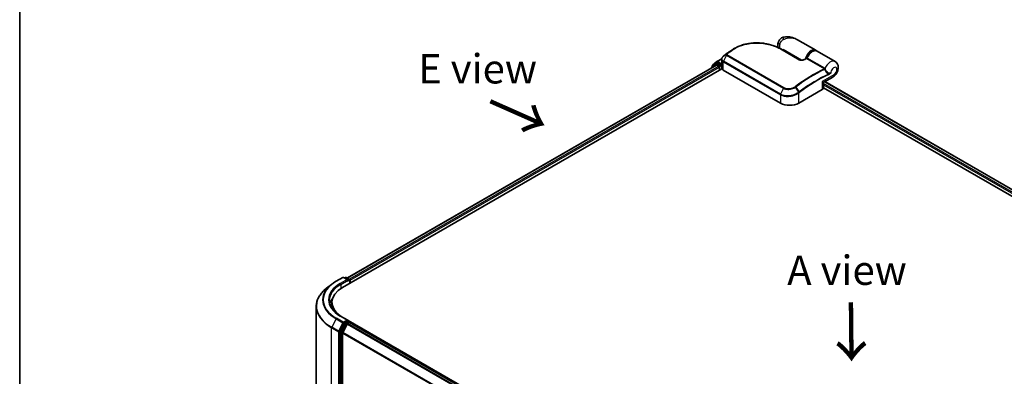
# Model space of a CAD drawing. Units: millimetres. Extents: x 72 to 7942, y 40 to 1726.
# Drawn here: x 72 to 491, y 999 to 1151 of the extents above; entities that cross this region are included whole.
import ezdxf

# ---------------------------------------------------------------- set-up
doc = ezdxf.new("R2010")
doc.units = ezdxf.units.MM
doc.header["$LTSCALE"] = 5
for name, color, linetype, lineweight in [('Border (ISO)', 7, 'Continuous', 35), ('Symbol (ISO)', 7, 'Continuous', 18), ('Visible (ISO)', 7, 'Continuous', 35), ('Visible Narrow (ISO)', 7, 'Continuous', 25)]:
    doc.layers.add(name, color=color, linetype=linetype, lineweight=lineweight)
doc.styles.add('Note Text (TK)', font='MS PGothic.ttf')

# ---------------------------------------------------------------- blocks, each defined once
blk = doc.blocks.new('Borders tk図枠')
at = {"layer": 'Border (ISO)'}
blk.add_line((14.5, 289), (14.5, 8), dxfattribs=at)

msp = doc.modelspace()

# ---------------------------------------------------------------- linework, layer by layer
at = {"layer": 'Visible (ISO)'}
for p, q in [((411.1798, 1137.7968), (403.4154, 1142.2796)), ((374.1655, 1136.979), (374.1506, 1136.9678)), ((396.3349, 1138.3642), (404.3487, 1133.7374)), ((397.2931, 1137.811), (397.2931, 1138.1486)), ((419.4293, 1133.0339), (411.8083, 1137.4339)), ((211.9058, 1040.8077), (368.9525, 1131.4786)), ((368.6746, 1132.0385), (366.9136, 1130.6151)), ((367.1827, 1130.8326), (367.1827, 1131.2005)), ((367.3065, 1131.4598), (369.1454, 1132.9461)), ((368.7175, 1132.0679), (369.2675, 1132.3855)), ((369.1192, 1131.4621), (369.9516, 1130.9815)), ((369.1882, 1132.9755), (371.2062, 1134.1406)), ((370.7373, 1131.6166), (369.4341, 1132.369)), ((370.973, 1131.4805), (370.973, 1132.0248)), ((371.0317, 1131.3339), (371.042, 1131.3279)), ((371.1864, 1132.3424), (371.1864, 1133.9162)), ((371.2242, 1130.0897), (371.2242, 1132.0738)), ((209.9098, 1036.7669), (371.2621, 1129.9237)), ((366.7899, 1130.3559), (366.7899, 1130.23)), ((370.1873, 1130.5733), (370.1873, 1129.3032)), ((371.8372, 1129.3485), (396.1931, 1115.2867)), ((414.5352, 1121.8186), (414.5352, 1123.9189)), ((414.7018, 1124.2076), (418.4849, 1126.3917)), ((415.0724, 1124.4215), (628.2685, 1001.3326)), ((404.0499, 1115.2867), (413.9494, 1121.0021)), ((414.5352, 1121.8433), (625.7875, 999.8767)), ((207.1036, 1039.396), (210.0106, 1041.0743)), ((212.1287, 1040.0439), (210.344, 1041.0743)), ((211.1113, 1041.0739), (210.728, 1040.8526)), ((211.4446, 1041.0739), (212.7477, 1040.3216)), ((212.9144, 1040.0329), (212.9144, 1038.5016)), ((213.0525, 1038.5813), (213.0525, 1039.8514)), ((205.1184, 1038.0562), (203.0173, 1036.3929)), ((198.687, 929.9951), (198.687, 1028.6848)), ((205.3537, 1028.6019), (205.3537, 1030.4164)), ((212.1287, 1022.8067), (209.0551, 1024.5813)), ((212.0311, 1022.4782), (210.728, 1021.7258)), ((212.1874, 1022.5007), (212.7477, 1022.1772)), ((457.3781, 881.1899), (212.2208, 1022.7316)), ((210.5469, 1021.5234), (208.7859, 1018.0666)), ((211.8033, 1021.1601), (209.9644, 1017.5504)), ((211.9844, 1021.3626), (212.8168, 1021.8432)), ((212.9144, 1021.8751), (212.9144, 1021.8885)), ((456.4545, 881.2916), (212.9834, 1021.8597)), ((208.7313, 1017.8608), (208.7313, 919.4995)), ((209.9098, 919.5621), (209.9098, 1017.3446))]:
    msp.add_line(p, q, dxfattribs=at)
for centre, start, end in [((367.516, 1131.2005), 128.948276, 180), ((368.8842, 1131.7793), 120, 128.948276), ((369.3549, 1132.6869), 120, 128.948276), ((367.1232, 1130.3559), 128.948276, 180), ((414.8685, 1123.9189), 120, 180), ((210.1773, 1040.7856), 60, 120), ((211.2779, 1040.7853), 60, 120), ((212.5811, 1040.0329), 0, 60), ((212.5811, 1021.8885), 0, 60)]:
    msp.add_arc(centre, 0.3333, start, end, dxfattribs=at)
for centre, major_axis, ratio, start_param, end_param in [((386.1198, 1127.8546), (-16.814, 0.4968), 0.75832719, 5.50764987, 5.52541659), ((374.5736, 1136.8664), (-0.196, 0.2696), 0.47353549, 0, 0.00003524), ((369.1192, 1131.19), (-0.1667, 0.2887), 0.57735027, 5.49778714, 6.28318531), ((369.4341, 1132.0968), (-0.1667, 0.2887), 0.57735027, 5.49778714, 6.28318531), ((371.2087, 1131.6166), (-0.1667, -0.2887), 0.57735027, 5.49778714, 7.06858347), ((372.4754, 1133.3928), (-1.1311, -2.1616), 0.66465878, 4.13186431, 4.15186474), ((369.9516, 1130.7094), (-0.1667, 0.2887), 0.57735027, 3.92699082, 5.49778714), ((372.3353, 1130.0897), (-1.1111, 0), 0.57735027, 0, 0.26179939), ((373.4086, 1130.2558), (-2.2222, 0), 0.57735027, 0.26179939, 0.78539816), ((412.5352, 1121.8186), (2, 0), 0.57735027, 5.49778714, 6.28318531), ((400.1215, 1117.5547), (5.5556, 0), 0.57735027, 3.92699082, 5.49778714), ((211.7954, 1039.8514), (0.4714, 0), 0.57735027, 0, 1.57079633), ((212.0311, 1039.7154), (-0.1667, -0.2887), 0.57735027, 0.78539816, 2.35619449), ((212.8168, 1039.9875), (0.1667, -0.2887), 0.57735027, 0.78539816, 2.27482892), ((220.9092, 1030.4164), (-15.5556, 0), 0.57735027, 5.49778714, 7.00969971), ((220.9092, 1028.3298), (-16.6667, 0), 0.57735027, 5.8655361, 6.13021947), ((220.9092, 1028.6019), (-15.5556, 0), 0.57735027, 0, 0.09616306), ((211.7954, 1022.6143), (0.4714, 0), 0.57735027, 0, 1.57079633), ((212.0311, 1022.7504), (0.1667, -0.2887), 0.57735027, 0.15954809, 0.78539816), ((208.967, 1017.9969), (0.1667, 0.2887), 0.57735027, 1.66145621, 2.35619449), ((210.728, 1021.4537), (0.1667, 0.2887), 0.57735027, 0.78539816, 1.66145621), ((211.9844, 1021.0904), (-0.1667, -0.2887), 0.57735027, 3.92699082, 4.80304887), ((212.8168, 1021.571), (0.1667, 0.2887), 0.57735027, 0, 0.78539816), ((210.1455, 1017.4807), (-0.1667, -0.2887), 0.57735027, 4.80304887, 5.49778714)]:
    msp.add_ellipse(centre, major_axis=major_axis, ratio=ratio, start_param=start_param, end_param=end_param, dxfattribs=at)
for points, knots in [([(376.8208, 1138.6429), (377.1015, 1138.8054), (377.3903, 1138.9598), (377.9823, 1139.252), (378.2855, 1139.3897), (378.9048, 1139.6479), (379.2209, 1139.7684), (379.8642, 1139.9915), (380.1914, 1140.0943), (380.8552, 1140.2818), (381.1918, 1140.3666), (381.8726, 1140.5181), (382.2168, 1140.5848), (382.9109, 1140.7003), (383.2608, 1140.749), (383.9644, 1140.8287), (384.3181, 1140.8596), (385.0275, 1140.9038), (385.3832, 1140.9172), (386.0947, 1140.9268), (386.4505, 1140.9231), (387.1604, 1140.8989), (387.5145, 1140.8785), (388.2193, 1140.8215), (388.5699, 1140.785), (389.2658, 1140.6965), (389.6111, 1140.6445), (390.2947, 1140.5256), (390.633, 1140.4587), (391.3008, 1140.3108), (391.6304, 1140.2298), (392.2791, 1140.0542), (392.5983, 1139.9597), (393.2247, 1139.758), (393.5319, 1139.6507), (394.2831, 1139.3674), (394.7186, 1139.1839), (395.5543, 1138.7921), (395.9545, 1138.5838), (396.3349, 1138.3642)], [0.16071695, 0.16071695, 0.16071695, 0.16071695, 0.25533219, 0.25533219, 0.34994743, 0.34994743, 0.44456268, 0.44456268, 0.53917792, 0.53917792, 0.63379316, 0.63379316, 0.7284084, 0.7284084, 0.82302365, 0.82302365, 0.91763889, 0.91763889, 1.01225413, 1.01225413, 1.10686938, 1.10686938, 1.20148462, 1.20148462, 1.29609986, 1.29609986, 1.3907151, 1.3907151, 1.48533035, 1.48533035, 1.57994559, 1.57994559, 1.67456083, 1.67456083, 1.76917607, 1.76917607, 1.91109894, 1.91109894, 2.0530218, 2.0530218, 2.0530218, 2.0530218]), ([(395.2181, 1138.9494), (395.1939, 1139.0285), (395.1733, 1139.1069), (395.115, 1139.3648), (395.091, 1139.5404), (395.0677, 1139.8814), (395.0685, 1140.0469), (395.0888, 1140.369), (395.1085, 1140.5257), (395.1633, 1140.8315), (395.1985, 1140.9807), (395.2404, 1141.1265)], [4.420482834, 4.420482834, 4.420482834, 4.420482834, 4.485505964, 4.485505964, 4.636761308, 4.636761308, 4.788016652, 4.788016652, 4.939271997, 4.939271997, 5.090527341, 5.090527341, 5.090527341, 5.090527341]), ([(397.722, 1143.4256), (397.4882, 1143.3822), (397.2526, 1143.3112), (396.7939, 1143.109), (396.5713, 1142.9773), (396.1654, 1142.6627), (395.9828, 1142.48), (395.6765, 1142.0931), (395.5528, 1141.8897), (395.3603, 1141.4946), (395.2911, 1141.3035), (395.2404, 1141.1265)], [0, 0, 0, 0, 0.0207471, 0.0207471, 0.041494199, 0.041494199, 0.062241299, 0.062241299, 0.082988398, 0.082988398, 0.103735498, 0.103735498, 0.103735498, 0.103735498]), ([(403.4154, 1142.2796), (403.0916, 1142.4666), (402.7539, 1142.6379), (402.0555, 1142.9417), (401.6954, 1143.0739), (400.9543, 1143.2932), (400.5701, 1143.3812), (399.784, 1143.5024), (399.3825, 1143.536), (398.567, 1143.5369), (398.1525, 1143.5057), (397.722, 1143.4256)], [-1.438558338, -1.438558338, -1.438558338, -1.438558338, -1.358863454, -1.358863454, -1.27916857, -1.27916857, -1.199473686, -1.199473686, -1.119778802, -1.119778802, -1.040083918, -1.040083918, -1.040083918, -1.040083918]), ([(372.1515, 1135.4135), (372.1343, 1135.3998), (372.1172, 1135.386), (372.0828, 1135.3584), (372.0656, 1135.3446), (372.0313, 1135.3171), (372.0142, 1135.3033), (371.9799, 1135.2757), (371.9628, 1135.2619), (371.9286, 1135.2344), (371.9115, 1135.2207), (371.8944, 1135.2069)], [0, 0, 0, 0, 0.006652438, 0.006652438, 0.0133048759, 0.0133048759, 0.0199573139, 0.0199573139, 0.0266097519, 0.0266097519, 0.0332621899, 0.0332621899, 0.0332621899, 0.0332621899]), ([(374.1506, 1136.9678), (374.0169, 1136.8669), (373.8833, 1136.7654), (373.6162, 1136.5614), (373.4827, 1136.4589), (373.216, 1136.2527), (373.0827, 1136.1491), (372.8163, 1135.9408), (372.6832, 1135.8361), (372.4172, 1135.6256), (372.2843, 1135.5198), (372.1515, 1135.4135)], [1.723091282, 1.723091282, 1.723091282, 1.723091282, 1.7308201131, 1.7308201131, 1.7385489441, 1.7385489441, 1.7462777751, 1.7462777751, 1.7540066061, 1.7540066061, 1.7617354371, 1.7617354371, 1.7617354371, 1.7617354371]), ([(375.7374, 1138.0174), (375.6425, 1137.9628), (375.5485, 1137.9073), (375.362, 1137.7946), (375.2696, 1137.7374), (375.0865, 1137.6215), (374.9958, 1137.5627), (374.8161, 1137.4435), (374.7272, 1137.3831), (374.551, 1137.2607), (374.4638, 1137.1988), (374.3776, 1137.136)], [1.74052388, 1.74052388, 1.74052388, 1.74052388, 1.772483588, 1.772483588, 1.804443297, 1.804443297, 1.836403006, 1.836403006, 1.868362714, 1.868362714, 1.900322423, 1.900322423, 1.900322423, 1.900322423]), ([(407.3879, 1134.4122), (407.5373, 1134.7911), (407.7284, 1135.1639), (408.1743, 1135.8605), (408.4289, 1136.1843), (408.9801, 1136.753), (409.2767, 1136.9975), (409.8879, 1137.38), (410.2027, 1137.5178), (410.815, 1137.6583), (411.1139, 1137.6652), (411.5385, 1137.564), (411.6789, 1137.5087), (411.8083, 1137.4339)], [3.6742659, 3.6742659, 3.6742659, 3.6742659, 4.00617406, 4.00617406, 4.33747941, 4.33747941, 4.67040007, 4.67040007, 5.00501698, 5.00501698, 5.3273676, 5.3273676, 5.49778714, 5.49778714, 5.49778714, 5.49778714]), ([(370.7373, 1131.6166), (370.7671, 1131.5994), (370.7986, 1131.574), (370.8586, 1131.5135), (370.8874, 1131.4786), (370.9284, 1131.4299), (370.9435, 1131.412), (370.9737, 1131.3796), (370.9888, 1131.3651), (371.0123, 1131.3462), (371.0219, 1131.3395), (371.0317, 1131.3339)], [0.1851472285, 0.1851472285, 0.1851472285, 0.1851472285, 0.1965284229, 0.1965284229, 0.2079096173, 0.2079096173, 0.2138595936, 0.2138595936, 0.2198095698, 0.2198095698, 0.2238749427, 0.2238749427, 0.2238749427, 0.2238749427]), ([(371.8599, 1135.1787), (371.7792, 1135.1117), (371.7041, 1135.0404), (371.5666, 1134.8902), (371.5043, 1134.8113), (371.3944, 1134.6466), (371.3468, 1134.5608), (371.2688, 1134.3836), (371.2384, 1134.2922), (371.1971, 1134.1059), (371.1864, 1134.011), (371.1864, 1133.9162)], [0, 0, 0, 0, 0.027206473, 0.027206473, 0.054412945, 0.054412945, 0.081619418, 0.081619418, 0.10882589, 0.10882589, 0.136032363, 0.136032363, 0.136032363, 0.136032363]), ([(371.1864, 1132.3424), (371.1864, 1132.3234), (371.1869, 1132.3044), (371.1892, 1132.2665), (371.1908, 1132.2476), (371.1953, 1132.2099), (371.1981, 1132.1911), (371.2047, 1132.1538), (371.2086, 1132.1352), (371.2174, 1132.0983), (371.2223, 1132.08), (371.2277, 1132.0618)], [2.35619449, 2.35619449, 2.35619449, 2.35619449, 2.390330078, 2.390330078, 2.424465666, 2.424465666, 2.458601254, 2.458601254, 2.492736841, 2.492736841, 2.526872429, 2.526872429, 2.526872429, 2.526872429]), ([(371.2621, 1132.0103), (371.2615, 1132.0108), (371.261, 1132.0113), (371.2439, 1132.0277), (371.2329, 1132.0444), (371.2277, 1132.0618)], [-0.0006324539, -0.0006324539, -0.0006324539, -0.0006324539, 0, 0, 0.0189181474, 0.0189181474, 0.0189181474, 0.0189181474]), ([(404.3487, 1133.7374), (404.3868, 1133.7154), (404.4333, 1133.6938), (404.5446, 1133.6535), (404.6107, 1133.6354), (404.767, 1133.6039), (404.8592, 1133.5925), (405.0772, 1133.5791), (405.2044, 1133.581), (405.4959, 1133.6031), (405.6588, 1133.6288), (405.9678, 1133.6982), (406.1141, 1133.7419), (406.3531, 1133.8301), (406.4503, 1133.8719), (406.5401, 1133.9163)], [0, 0, 0, 0, 0.021890728, 0.021890728, 0.045924318, 0.045924318, 0.075045808, 0.075045808, 0.113236679, 0.113236679, 0.163869888, 0.163869888, 0.214503098, 0.214503098, 0.253166048, 0.253166048, 0.253166048, 0.253166048]), ([(406.5401, 1133.9163), (406.5873, 1133.9397), (406.6344, 1133.9629), (406.7287, 1134.0093), (406.7759, 1134.0325), (406.8702, 1134.0785), (406.9174, 1134.1015), (407.0116, 1134.1473), (407.0588, 1134.1701), (407.153, 1134.2156), (407.2002, 1134.2383), (407.2473, 1134.2609)], [4.7836768372, 4.7836768372, 4.7836768372, 4.7836768372, 4.7863106768, 4.7863106768, 4.7889445163, 4.7889445163, 4.7915783559, 4.7915783559, 4.7942121954, 4.7942121954, 4.796846035, 4.796846035, 4.796846035, 4.796846035]), ([(407.2473, 1134.2609), (407.2585, 1134.2663), (407.2702, 1134.2728), (407.2933, 1134.2883), (407.3047, 1134.2972), (407.3265, 1134.3172), (407.3368, 1134.3282), (407.3552, 1134.3514), (407.3635, 1134.3636), (407.3775, 1134.3881), (407.3833, 1134.4003), (407.3879, 1134.4122)], [0.0454248603, 0.0454248603, 0.0454248603, 0.0454248603, 0.0480589824, 0.0480589824, 0.0506931046, 0.0506931046, 0.0533272267, 0.0533272267, 0.0559613489, 0.0559613489, 0.058595471, 0.058595471, 0.058595471, 0.058595471]), ([(418.4849, 1126.3917), (418.8414, 1126.5975), (419.1461, 1126.8481), (419.7133, 1127.435), (419.9669, 1127.779), (420.3861, 1128.5152), (420.5521, 1128.907), (420.7781, 1129.7342), (420.8401, 1130.17), (420.7939, 1131.0358), (420.7075, 1131.4646), (420.3473, 1132.1859), (420.1377, 1132.4766), (419.7313, 1132.838), (419.585, 1132.944), (419.4293, 1133.0339)], [4.71238898, 4.71238898, 4.71238898, 4.71238898, 5.08951834, 5.08951834, 5.50808906, 5.50808906, 5.9246598, 5.9246598, 6.34296766, 6.34296766, 6.70402303, 6.70402303, 6.95016639, 6.95016639, 7.06858347, 7.06858347, 7.06858347, 7.06858347]), ([(205.1184, 1038.0562), (205.2388, 1038.1516), (205.3617, 1038.2457), (205.6124, 1038.4318), (205.7401, 1038.5236), (206.0004, 1038.7048), (206.1329, 1038.7942), (206.4025, 1038.9705), (206.5396, 1039.0574), (206.8183, 1039.2286), (206.9599, 1039.313), (207.1036, 1039.396)], [4.557128063, 4.557128063, 4.557128063, 4.557128063, 4.588180247, 4.588180247, 4.61923243, 4.61923243, 4.650284613, 4.650284613, 4.681336797, 4.681336797, 4.71238898, 4.71238898, 4.71238898, 4.71238898]), ([(203.0173, 1036.3929), (202.4642, 1035.9551), (201.9578, 1035.4962), (201.0466, 1034.5426), (200.6419, 1034.0479), (199.9414, 1033.0297), (199.6457, 1032.5062), (199.1694, 1031.4385), (198.989, 1030.8944), (198.7477, 1029.7951), (198.687, 1029.24), (198.687, 1028.6848)], [1.726057244, 1.726057244, 1.726057244, 1.726057244, 1.852084693, 1.852084693, 1.978112143, 1.978112143, 2.104139592, 2.104139592, 2.230167041, 2.230167041, 2.35619449, 2.35619449, 2.35619449, 2.35619449]), ([(209.0551, 1024.5813), (208.4388, 1024.9372), (207.8725, 1025.3201), (206.8541, 1026.1294), (206.402, 1026.5557), (205.6221, 1027.4394), (205.2944, 1027.8967), (204.7691, 1028.83), (204.5716, 1029.3059), (204.3084, 1030.2654), (204.2426, 1030.7492), (204.2426, 1031.2329)], [3.141592654, 3.141592654, 3.141592654, 3.141592654, 3.298672286, 3.298672286, 3.455751919, 3.455751919, 3.612831552, 3.612831552, 3.769911184, 3.769911184, 3.926990817, 3.926990817, 3.926990817, 3.926990817]), ([(212.0311, 1022.4782), (212.0609, 1022.4954), (212.0929, 1022.5067), (212.1492, 1022.5134), (212.1731, 1022.5089), (212.1874, 1022.5007)], [0.1851472285, 0.1851472285, 0.1851472285, 0.1851472285, 0.1965284229, 0.1965284229, 0.2079096173, 0.2079096173, 0.2079096173, 0.2079096173])]:
    msp.add_open_spline(points, degree=3, knots=knots, dxfattribs=at)
for points in [[(375.7374, 1138.0174), (376.0991, 1138.2258), (376.4602, 1138.4343), (376.8208, 1138.6429)], [(411.1798, 1137.7968), (411.2853, 1137.7359), (411.3834, 1137.6622), (411.4722, 1137.5776)]]:
    msp.add_open_spline(points, degree=3, dxfattribs=at)
at = {"layer": 'Visible Narrow (ISO)'}
for p, q in [((373.1672, 1135.6723), (371.8899, 1133.1168)), ((373.1522, 1135.9513), (371.9047, 1135.2138)), ((372.1616, 1135.4202), (373.1955, 1135.9904)), ((373.1672, 1135.6723), (397.5231, 1121.6104)), ((397.661, 1121.7857), (373.3051, 1135.8475)), ((375.2572, 1137.5929), (374.1743, 1136.9847)), ((374.385, 1137.1408), (375.471, 1137.7536)), ((396.1785, 1138.3534), (404.1923, 1133.7266)), ((405.2, 1133.5835), (397.2931, 1138.1486)), ((212.0034, 1040.7513), (369.1192, 1131.4621)), ((367.1758, 1130.4528), (368.6485, 1131.6432)), ((367.2803, 1131.0644), (369.1192, 1132.5508)), ((368.6485, 1131.6432), (368.943, 1131.4731)), ((368.8842, 1132.0514), (369.4341, 1132.369)), ((370.1873, 1131.2991), (368.8842, 1132.0514)), ((369.1192, 1132.5508), (369.4341, 1132.369)), ((369.3549, 1132.959), (371.1905, 1134.0188)), ((370.973, 1132.0248), (369.3549, 1132.959)), ((370.7373, 1131.6166), (370.1873, 1131.2991)), ((370.423, 1130.8908), (371.2087, 1131.3444)), ((371.2041, 1132.1582), (370.973, 1132.0248)), ((370.973, 1131.4805), (371.2242, 1131.6255)), ((371.2621, 1129.9237), (371.2621, 1132.0103)), ((371.8372, 1129.3485), (371.8372, 1132.9149)), ((371.8372, 1132.9149), (396.1931, 1118.853)), ((396.2458, 1119.0549), (371.8899, 1133.1168)), ((407.3369, 1134.2073), (414.8603, 1129.8636)), ((415.0778, 1130.1127), (407.5544, 1134.4563)), ((369.9516, 1130.9815), (212.8223, 1040.2629)), ((213.0525, 1039.8514), (370.1873, 1130.5733)), ((367.2803, 1130.9115), (367.2803, 1131.0644)), ((370.423, 1129.4393), (370.423, 1130.8908)), ((418.8991, 1127.3073), (413.9494, 1124.4496)), ((413.9494, 1124.4496), (413.9494, 1121.0021)), ((627.3385, 1000.7957), (414.5352, 1123.6577)), ((414.5352, 1123.1134), (626.8685, 1000.5227)), ((414.9747, 1124.3651), (628.1709, 1001.2763)), ((396.1931, 1118.853), (396.1931, 1115.2867)), ((397.5231, 1121.6104), (396.2458, 1119.0549)), ((403.9739, 1119.8895), (402.5703, 1122.0259)), ((402.7148, 1122.1286), (404.1772, 1120.0416)), ((404.0499, 1115.2867), (404.0499, 1119.6595)), ((207.2703, 1039.3795), (210.1773, 1041.0578)), ((211.7954, 1040.1236), (208.8884, 1038.4453)), ((209.1241, 1038.037), (212.2668, 1039.8514)), ((210.1773, 1041.0578), (211.7954, 1040.1236)), ((210.8256, 1040.7963), (211.2779, 1041.0574)), ((211.2779, 1041.0574), (212.5811, 1040.305)), ((212.0311, 1039.4432), (212.8168, 1039.8968)), ((212.5811, 1040.305), (212.1287, 1040.0439)), ((212.8168, 1039.8968), (212.8168, 1038.4453)), ((209.1241, 1038.037), (209.1241, 1036.2783)), ((207.0892, 1023.4281), (205.2504, 1019.8184)), ((207.0892, 1023.4281), (209.9962, 1021.7498)), ((210.1773, 1021.9523), (207.2703, 1023.6306)), ((208.8884, 1024.5648), (211.7954, 1022.8865)), ((211.7954, 1022.8865), (210.1773, 1021.9523)), ((212.0311, 1022.4782), (212.5811, 1022.1607)), ((205.1957, 1019.6127), (208.1027, 1017.9343)), ((205.1957, 920.9229), (205.1957, 1019.6127)), ((208.1574, 1018.1401), (205.2504, 1019.8184)), ((209.9962, 1021.7498), (208.1574, 1018.1401)), ((208.5741, 1017.9343), (210.413, 1021.544)), ((209.3359, 1017.749), (208.7859, 1018.0666)), ((211.0969, 1021.2058), (209.3359, 1017.749)), ((209.7526, 1017.5433), (211.5136, 1021.0001)), ((210.413, 1021.544), (210.728, 1021.7258)), ((210.5469, 1021.5234), (211.0969, 1021.2058)), ((211.2779, 1021.4083), (210.728, 1021.7258)), ((212.5811, 1022.1607), (211.2779, 1021.4083)), ((211.5136, 1021.0001), (211.8087, 1021.1704)), ((211.8033, 1021.1601), (455.2584, 880.6012)), ((455.5243, 880.7547), (211.9844, 1021.3626)), ((212.8168, 1021.8432), (456.3567, 881.2353)), ((208.1027, 1017.9343), (208.1027, 919.2446)), ((208.5741, 919.2446), (208.5741, 1017.9343)), ((208.7313, 1017.8608), (209.2812, 1017.5433)), ((209.2812, 1017.5433), (209.2812, 919.182)), ((209.7526, 919.182), (209.7526, 1017.5433)), ((209.9098, 1017.3446), (453.2235, 876.8674)), ((453.3092, 877.0552), (209.9644, 1017.5504))]:
    msp.add_line(p, q, dxfattribs=at)
for centre, major_axis, ratio, start_param, end_param in [((397.3763, 1140.5135), (-2.136, 0.6131), 0.32341, 0, 0.91455925), ((398.4716, 1140.6434), (1.9444, 3.3679), 0.57735027, 1.97805613, 2.47540995), ((398.128, 1141.2408), (-0.4061, 2.1848), 0.34598048, 0, 1.01850886), ((372.3599, 1135.1533), (-0.2083, 0.2602), 0.45728764, 6.20432594, 6.28318531), ((382.12, 1081.6797), (37.1044, 64.2667), 0.57735027, 0.93769312, 0.97633727), ((373.3684, 1135.7008), (-0.236, 0.2354), 0.5249955, 5.36411015, 6.14204776), ((373.3503, 1135.6065), (-0.1667, -0.2887), 0.57735027, 4.11988868, 4.81620296), ((383.3962, 1080.9429), (-38.0067, -65.8296), 0.57735027, 4.07899983, 4.11792993), ((373.3938, 1135.7235), (-0.2083, 0.2602), 0.45728764, 5.41892778, 6.20432594), ((383.5628, 1080.8467), (38.0556, 65.9142), 0.57735027, 0.93740718, 0.97633727), ((374.3514, 1136.7017), (-0.2008, 0.2661), 0.48307971, 6.21780025, 6.28318531), ((374.3662, 1136.7128), (-0.2007, 0.2662), 0.48170438, 6.21796856, 6.28318531), ((374.5736, 1136.8664), (-0.196, 0.2696), 0.47353549, 6.22704829, 6.28318531), ((375.4491, 1137.3211), (-0.2007, 0.2661), 0.48326791, 5.43250614, 6.21790431), ((375.6622, 1137.4812), (-0.1997, 0.2669), 0.48542796, 5.43432521, 6.2203758), ((396.1682, 1138.0755), (0.1667, 0.2887), 0.57735027, 0, 0.7418614), ((409.2353, 1134.429), (1.9444, 3.3679), 0.57735027, 0, 2.02401446), ((409.471, 1134.2929), (1.7778, 3.0792), 0.57735027, 0.50096884, 1.90874415), ((409.8639, 1134.0661), (1.9444, 3.3679), 0.57735027, 0, 1.7823899), ((367.516, 1131.2005), (-0.3333, 0), 0.57735027, 0, 0.78539816), ((367.516, 1131.2005), (-0.2095, 0.2592), 0.8131434, 0, 1.4434523), ((368.8842, 1131.7793), (-0.2095, 0.2592), 0.8131434, 0, 1.4434523), ((368.8842, 1131.7793), (-0.1667, -0.2887), 0.57735027, 3.92699082, 5.49778714), ((368.8842, 1131.7793), (-0.1667, 0.2887), 0.57735027, 5.49778714, 6.28318531), ((369.3549, 1132.6869), (-0.2095, 0.2592), 0.8131434, 0, 1.4434523), ((369.3549, 1132.6869), (-0.1667, -0.2887), 0.57735027, 3.92699082, 5.49778714), ((369.3549, 1132.6869), (-0.1667, 0.2887), 0.57735027, 5.49778714, 6.28318531), ((370.1873, 1131.0269), (-0.1667, -0.2887), 0.57735027, 3.92699082, 5.20400801), ((370.1873, 1131.0269), (-0.1667, 0.2887), 0.57735027, 3.92699082, 5.49778714), ((373.4086, 1132.3424), (-2.2222, 0), 0.57735027, 0, 0.26179939), ((372.0729, 1133.051), (0.1667, 0.2887), 0.57735027, 1.67461031, 2.35619449), ((372.0729, 1134.9223), (-0.2131, 0.2563), 0.43995393, 6.19243368, 6.28318531), ((372.1034, 1134.9472), (-0.209, 0.2597), 0.45498339, 6.20196926, 6.28318531), ((404.1821, 1133.4487), (0.1667, 0.2887), 0.57735027, 0, 0.7418614), ((406.6879, 1133.6176), (-0.1478, 0.2988), 0.61700707, 5.53606464, 6.28318531), ((402.8714, 1069.6989), (38.0556, 65.9142), 0.57735027, 0.70232881, 0.71411031), ((407.3565, 1134.4898), (-0.1667, -0.2887), 0.57735027, 0.70232881, 1.7823899), ((417.4849, 1129.6661), (1.9444, 3.3679), 0.57735027, 0, 1.78626748), ((367.1232, 1130.3559), (-0.3333, 0), 0.57735027, 0, 0.53825138), ((367.1232, 1130.3559), (-0.2095, 0.2592), 0.8131434, 0, 1.26886792), ((370.1873, 1131.0269), (0.3333, 0), 0.57735027, 4.4332722, 5.49778714), ((410.3948, 1065.3553), (-38.0556, -65.9142), 0.57735027, 3.84392146, 4.07349979), ((410.5614, 1065.2591), (38.0067, 65.8296), 0.57735027, 0.70326637, 0.93190714), ((411.8376, 1064.5223), (-37.1044, -64.2667), 0.57735027, 3.83182219, 4.07349979), ((411.9066, 1064.4824), (36.9865, 64.0625), 0.57735027, 0.69022953, 0.93190714), ((414.8799, 1130.1462), (-0.1667, -0.2887), 0.57735027, 0.70232881, 1.7823899), ((414.9712, 1130.0749), (-0.2376, -0.2338), 0.52079954, 0.83994144, 1.93522527), ((415.1514, 1129.7639), (-0.318, -0.0998), 0.16912075, 0.9158023, 2.07425661), ((416.6414, 1127.6136), (-0.1411, 0.302), 0.62960042, 3.9793254, 4.76472358), ((418.8991, 1128.8496), (0.9444, 1.6358), 0.57735027, 3.92699082, 8.67755705), ((417.4849, 1128.1238), (1, -1.7321), 0.57735027, 0, 0.78539816), ((412.5352, 1125.2661), (2.172, -1.0531), 0.06606112, 5.45303523, 6.2384334), ((412.5352, 1125.2661), (-1.998, 1.3544), 0.06606112, 3.18634456, 3.97174273), ((396.4288, 1118.9891), (0.1667, 0.2887), 0.57735027, 1.67461031, 2.35619449), ((397.7062, 1121.5446), (-0.1667, -0.2887), 0.57735027, 4.11988868, 4.81620296), ((402.4371, 1121.9515), (0.1888, -0.2747), 0.45597844, 1.52830839, 2.31174583), ((402.5724, 1122.0485), (0.1996, -0.267), 0.48688026, 1.50752963, 2.29292779), ((403.8142, 1119.7956), (-0.2018, 0.2653), 0.47979182, 3.8598018, 4.64697678), ((403.8327, 1119.8097), (0.2007, -0.2661), 0.48328426, 0.72012621, 1.50689417), ((404.0349, 1119.9615), (-0.1996, 0.267), 0.48688026, 3.86372412, 4.64912228), ((220.9092, 1031.505), (-19.2883, 0), 0.57735027, 5.49778714, 7.06858347), ((207.2703, 1039.1073), (-0.1667, 0.2887), 0.57735027, 5.49778714, 6.28318531), ((210.1773, 1040.7856), (-0.1667, 0.2887), 0.57735027, 5.49778714, 6.28318531), ((210.1773, 1040.7856), (0.1667, 0.2887), 0.57735027, 0, 0.78539816), ((211.2779, 1040.7853), (-0.1667, 0.2887), 0.57735027, 5.49778714, 6.28318531), ((211.2779, 1040.7853), (0.1667, 0.2887), 0.57735027, 0, 0.78539816), ((212.5811, 1040.0329), (0.1667, 0.2887), 0.57735027, 0, 0.78539816), ((212.5811, 1040.0329), (0.1667, -0.2887), 0.57735027, 0.78539816, 2.35619449), ((212.5811, 1040.0329), (0.3333, 0), 0.57735027, 5.49778714, 6.28318531), ((220.9092, 1028.8591), (-22.145, 0), 0.57735027, 5.65304806, 7.06858347), ((220.9092, 1031.4071), (-19.5444, 0), 0.57735027, 5.65304806, 7.06858347), ((220.9092, 1031.505), (-17, 0), 0.57735027, 5.49778714, 7.06858347), ((220.9092, 1031.2329), (-16.6667, 0), 0.57735027, 5.49778714, 6.28318531), ((208.8884, 1038.1731), (-0.1667, 0.2887), 0.57735027, 3.92699082, 5.49778714), ((220.9092, 1028.6848), (-22.2222, 0), 0.57735027, 0, 0.78539816), ((207.2703, 1023.3584), (-0.1667, -0.2887), 0.57735027, 3.92699082, 4.80304887), ((208.8884, 1024.2926), (0.1667, 0.2887), 0.57735027, 0, 0.78539816), ((205.4314, 1019.7487), (0.1667, 0.2887), 0.57735027, 1.66145621, 2.35619449), ((208.3384, 1018.0704), (-0.1667, -0.2887), 0.57735027, 4.80304887, 5.49778714), ((208.3384, 1018.0704), (0.297, -0.1513), 0.07392213, 4.094968, 5.66576432), ((210.1773, 1021.6801), (-0.1667, -0.2887), 0.57735027, 3.92699082, 4.80304887), ((210.1773, 1021.6801), (-0.297, 0.1513), 0.07392213, 0.95337534, 2.52417167), ((210.1773, 1021.6801), (0.1667, -0.2887), 0.57735027, 0.78539816, 2.35619449), ((211.2779, 1021.1361), (-0.1667, -0.2887), 0.57735027, 3.92699082, 4.80304887), ((211.2779, 1021.1361), (-0.297, 0.1513), 0.07392213, 0.95337534, 2.52417167), ((211.2779, 1021.1361), (0.1667, -0.2887), 0.57735027, 0.78539816, 2.35619449), ((212.5811, 1021.8885), (0.1667, 0.2887), 0.57735027, 0, 0.78539816), ((212.5811, 1021.8885), (0.1667, -0.2887), 0.57735027, 1.07991365, 2.35619449), ((212.5811, 1021.8885), (0.3333, 0), 0.57735027, 6.2130617, 6.28318531), ((208.3384, 1018.0704), (-0.3333, 0), 0.57735027, 0.78539816, 2.35619449), ((209.5169, 1017.6793), (-0.1667, -0.2887), 0.57735027, 4.80304887, 5.49778714), ((209.5169, 1017.6793), (-0.3333, 0), 0.57735027, 0.78539816, 2.35619449), ((209.5169, 1017.6793), (0.297, -0.1513), 0.07392213, 4.094968, 5.66576432)]:
    msp.add_ellipse(centre, major_axis=major_axis, ratio=ratio, start_param=start_param, end_param=end_param, dxfattribs=at)
for points, knots in [([(375.6275, 1137.7303), (376.2919, 1138.2275), (377.0224, 1138.6741), (379.0598, 1139.6816), (380.4495, 1140.1485), (383.698, 1140.8173), (385.5896, 1140.9331), (389.4485, 1140.6948), (391.4075, 1140.3026), (394.2585, 1139.3304), (395.2781, 1138.8732), (396.1785, 1138.3534)], [0.00000222, 0.00000222, 0.00000222, 0.00000222, 0.25514368, 0.25514368, 0.66337358, 0.66337358, 1.16534336, 1.16534336, 1.70924797, 1.70924797, 2.0530218, 2.0530218, 2.0530218, 2.0530218]), ([(395.916, 1140.3402), (395.9689, 1140.5247), (396.035, 1140.709), (396.2304, 1141.1461), (396.3757, 1141.3924), (396.6799, 1141.786), (396.8325, 1141.9423), (397.0818, 1142.1462), (397.1779, 1142.2128), (397.2715, 1142.2674)], [-0.103735498, -0.103735498, -0.103735498, -0.103735498, -0.080268089, -0.080268089, -0.046429247, -0.046429247, -0.017857403, -0.017857403, 0, 0, 0, 0]), ([(397.2715, 1142.2674), (398.0461, 1142.7194), (398.8686, 1142.9687), (400.2031, 1143.1209), (400.7262, 1143.1103), (401.2232, 1143.0397), (401.7569, 1142.9638), (402.2698, 1142.8178), (402.9799, 1142.5143), (403.2012, 1142.4032), (403.4146, 1142.2801)], [1.040083918, 1.040083918, 1.040083918, 1.040083918, 1.18712019, 1.18712019, 1.284415628, 1.284415628, 1.284415628, 1.388876366, 1.388876366, 1.438558338, 1.438558338, 1.438558338, 1.438558338]), ([(371.9047, 1135.2138), (371.9482, 1135.2488), (371.9918, 1135.2839), (372.0774, 1135.3528), (372.1195, 1135.3865), (372.1616, 1135.4202)], [-0.0332621899, -0.0332621899, -0.0332621899, -0.0332621899, -0.0162975222, -0.0162975222, 0, 0, 0, 0]), ([(373.1522, 1135.9513), (373.1406, 1135.9393), (373.1302, 1135.9268), (373.1112, 1135.8994), (373.1029, 1135.8843), (373.0925, 1135.8586), (373.0892, 1135.8481), (373.0847, 1135.8264), (373.0834, 1135.8152), (373.0836, 1135.7911), (373.0852, 1135.7781), (373.0924, 1135.7544), (373.0963, 1135.7446), (373.1088, 1135.7234), (373.1168, 1135.712), (373.1404, 1135.6901), (373.1527, 1135.6807), (373.1672, 1135.6723)], [-0.0130654112, -0.0130654112, -0.0130654112, -0.0130654112, -0.0107477423, -0.0107477423, -0.0081464265, -0.0081464265, -0.0064460604, -0.0064460604, -0.0047560594, -0.0047560594, -0.0029607108, -0.0029607108, -0.0018023656, -0.0018023656, -0.0006932175, -0.0006932175, 0, 0, 0, 0]), ([(373.1955, 1135.9904), (373.1875, 1135.984), (373.1799, 1135.9775), (373.1654, 1135.9644), (373.1586, 1135.9578), (373.1522, 1135.9513)], [-0.00352248536, -0.00352248536, -0.00352248536, -0.00352248536, -0.00176124268, -0.00176124268, 0, 0, 0, 0]), ([(373.3051, 1135.8475), (373.3033, 1135.8486), (373.3017, 1135.8498), (373.2981, 1135.8534), (373.2965, 1135.8558), (373.2939, 1135.861), (373.2929, 1135.8638), (373.2913, 1135.8711), (373.291, 1135.8757), (373.2915, 1135.8846), (373.2923, 1135.889), (373.2946, 1135.8977), (373.2962, 1135.9021), (373.3011, 1135.913), (373.305, 1135.9195), (373.3137, 1135.9314), (373.3184, 1135.9369), (373.3236, 1135.9421)], [0, 0, 0, 0, 0.0006932175, 0.0006932175, 0.0018023656, 0.0018023656, 0.0029607108, 0.0029607108, 0.0047560594, 0.0047560594, 0.0064460604, 0.0064460604, 0.0081464265, 0.0081464265, 0.0107477423, 0.0107477423, 0.0130654112, 0.0130654112, 0.0130654112, 0.0130654112]), ([(373.3236, 1135.9421), (373.3275, 1135.946), (373.3316, 1135.9499), (373.3401, 1135.9575), (373.3445, 1135.9612), (373.3491, 1135.9649)], [0, 0, 0, 0, 0.00176124268, 0.00176124268, 0.00352248536, 0.00352248536, 0.00352248536, 0.00352248536]), ([(374.1594, 1136.9735), (374.1619, 1136.9754), (374.1644, 1136.9773), (374.1693, 1136.981), (374.1718, 1136.9829), (374.1743, 1136.9847)], [-0.00190365346, -0.00190365346, -0.00190365346, -0.00190365346, -0.00095182673, -0.00095182673, 0, 0, 0, 0]), ([(374.1743, 1136.9847), (374.2091, 1137.011), (374.2441, 1137.0371), (374.3143, 1137.0892), (374.3496, 1137.115), (374.385, 1137.1408)], [-0.0264409742, -0.0264409742, -0.0264409742, -0.0264409742, -0.0132211098, -0.0132211098, 0, 0, 0, 0]), ([(375.471, 1137.7536), (375.4354, 1137.727), (375.3997, 1137.7002), (375.3284, 1137.6467), (375.2928, 1137.6198), (375.2572, 1137.5929)], [-0.0274275021, -0.0274275021, -0.0274275021, -0.0274275021, -0.013713761, -0.013713761, 0, 0, 0, 0]), ([(375.4134, 1137.5695), (375.449, 1137.5964), (375.4847, 1137.6232), (375.5561, 1137.6768), (375.5918, 1137.7036), (375.6275, 1137.7303)], [0, 0, 0, 0, 0.013713761, 0.013713761, 0.0274275021, 0.0274275021, 0.0274275021, 0.0274275021]), ([(371.1864, 1133.9162), (371.1864, 1133.904), (371.1866, 1133.8918), (371.1954, 1133.646), (371.2855, 1133.4213), (371.5522, 1133.1104), (371.6833, 1133.0038), (371.8372, 1132.9149)], [0.136032363, 0.136032363, 0.136032363, 0.136032363, 0.140197846, 0.140197846, 0.220119373, 0.220119373, 0.270070328, 0.270070328, 0.270070328, 0.270070328]), ([(371.8899, 1133.1168), (371.7441, 1133.2009), (371.6198, 1133.3023), (371.366, 1133.5988), (371.2791, 1133.814), (371.2557, 1134.3312), (371.3728, 1134.6392), (371.6767, 1135.0088), (371.7683, 1135.1005), (371.871, 1135.1861)], [-0.270070328, -0.270070328, -0.270070328, -0.270070328, -0.220119373, -0.220119373, -0.140197846, -0.140197846, -0.03629986, -0.03629986, 0, 0, 0, 0]), ([(371.871, 1135.1861), (371.8766, 1135.1908), (371.8822, 1135.1954), (371.8934, 1135.2047), (371.8991, 1135.2092), (371.9047, 1135.2138)], [-0.00396002175, -0.00396002175, -0.00396002175, -0.00396002175, -0.00198001088, -0.00198001088, 0, 0, 0, 0]), ([(404.1923, 1133.7266), (404.2385, 1133.6999), (404.2892, 1133.6756), (404.4302, 1133.6198), (404.5257, 1133.5926), (404.755, 1133.5466), (404.8912, 1133.5327), (405.1821, 1133.5238), (405.3367, 1133.5316), (405.7199, 1133.5742), (405.942, 1133.6215), (406.35, 1133.7423), (406.5368, 1133.8156), (406.7047, 1133.8987)], [0, 0, 0, 0, 0.017629961, 0.017629961, 0.045837897, 0.045837897, 0.082508215, 0.082508215, 0.124248398, 0.124248398, 0.189170086, 0.189170086, 0.253166048, 0.253166048, 0.253166048, 0.253166048]), ([(407.2473, 1134.2609), (407.2466, 1134.2606), (407.2514, 1134.2573), (407.2713, 1134.2454), (407.2843, 1134.2378), (407.3118, 1134.2218), (407.3238, 1134.2149), (407.3369, 1134.2073)], [-0.0454248603, -0.0454248603, -0.0454248603, -0.0454248603, -0.0260720159, -0.0260720159, -0.0100276984, -0.0100276984, 0, 0, 0, 0]), ([(407.5544, 1134.4563), (407.5413, 1134.4639), (407.5283, 1134.4698), (407.4959, 1134.4804), (407.4774, 1134.4822), (407.4394, 1134.4758), (407.4215, 1134.4646), (407.3998, 1134.4373), (407.3933, 1134.4256), (407.388, 1134.4123)], [0, 0, 0, 0, 0.0100276984, 0.0100276984, 0.0260720159, 0.0260720159, 0.0469296287, 0.0469296287, 0.058595471, 0.058595471, 0.058595471, 0.058595471]), ([(414.8603, 1129.8636), (414.8685, 1129.8589), (414.8762, 1129.8534), (414.8906, 1129.8411), (414.8972, 1129.8342), (414.9033, 1129.8267)], [0, 0, 0, 0, 0.0062711255, 0.0062711255, 0.0125422509, 0.0125422509, 0.0125422509, 0.0125422509]), ([(414.9033, 1129.8267), (414.9176, 1129.8091), (414.9303, 1129.7885), (414.9552, 1129.7343), (414.9656, 1129.6986), (414.971, 1129.6605)], [-0.0350983256, -0.0350983256, -0.0350983256, -0.0350983256, -0.0203174121, -0.0203174121, 0, 0, 0, 0]), ([(414.971, 1129.6605), (415.0217, 1129.4995), (415.0848, 1129.3406), (415.2801, 1128.9411), (415.4313, 1128.7085), (415.8375, 1128.236), (416.1107, 1128.015), (416.5398, 1127.8014), (416.6821, 1127.7498), (416.8239, 1127.7181)], [0, 0, 0, 0, 0.046242434, 0.046242434, 0.120230328, 0.120230328, 0.21641459, 0.21641459, 0.262271201, 0.262271201, 0.262271201, 0.262271201]), ([(415.1697, 1130.0427), (415.1556, 1130.0564), (415.1409, 1130.0692), (415.1102, 1130.0926), (415.0942, 1130.1032), (415.0778, 1130.1127)], [-0.0125422509, -0.0125422509, -0.0125422509, -0.0125422509, -0.0062711255, -0.0062711255, 0, 0, 0, 0]), ([(415.3196, 1129.765), (415.3018, 1129.8288), (415.2766, 1129.8886), (415.2231, 1129.9791), (415.1975, 1130.0134), (415.1697, 1130.0427)], [0, 0, 0, 0, 0.0203174121, 0.0203174121, 0.0350983256, 0.0350983256, 0.0350983256, 0.0350983256]), ([(417.5644, 1128.0201), (417.5398, 1128.0097), (417.5142, 1128.0003), (417.1968, 1127.9006), (416.8456, 1127.9634), (416.275, 1128.2757), (416.0427, 1128.4777), (415.6998, 1128.9062), (415.5731, 1129.1162), (415.4117, 1129.4766), (415.3601, 1129.6198), (415.3196, 1129.765)], [-0.352572951, -0.352572951, -0.352572951, -0.352572951, -0.341454131, -0.341454131, -0.21641459, -0.21641459, -0.120230328, -0.120230328, -0.046242434, -0.046242434, 0, 0, 0, 0]), ([(417.5644, 1128.0201), (417.4422, 1127.9286), (417.3144, 1127.8602), (417.0653, 1127.7626), (416.9416, 1127.7322), (416.8239, 1127.7181)], [-0.0897837644, -0.0897837644, -0.0897837644, -0.0897837644, -0.0447458906, -0.0447458906, 0, 0, 0, 0]), ([(416.8771, 1127.4775), (416.9937, 1127.532), (417.113, 1127.6074), (417.3443, 1127.7903), (417.4582, 1127.8996), (417.5644, 1128.0201)], [0, 0, 0, 0, 0.0447458906, 0.0447458906, 0.0897837644, 0.0897837644, 0.0897837644, 0.0897837644]), ([(396.1931, 1118.853), (396.4476, 1118.7061), (396.7269, 1118.5793), (397.5031, 1118.3082), (398.0302, 1118.1993), (399.2961, 1118.0907), (400.0504, 1118.1339), (401.7396, 1118.4533), (402.6594, 1118.7957), (403.6495, 1119.3773), (403.8567, 1119.5148), (404.0499, 1119.6595)], [0, 0, 0, 0, 0.0913307, 0.0913307, 0.23745982, 0.23745982, 0.427427676, 0.427427676, 0.674385889, 0.674385889, 0.744570863, 0.744570863, 0.744570863, 0.744570863]), ([(403.9544, 1119.8749), (403.7635, 1119.7315), (403.5589, 1119.5952), (402.5822, 1119.0187), (401.6776, 1118.6789), (400.0205, 1118.3595), (399.2817, 1118.3148), (398.0428, 1118.4177), (397.5273, 1118.523), (396.768, 1118.7873), (396.4948, 1118.9111), (396.2458, 1119.0549)], [-0.744570863, -0.744570863, -0.744570863, -0.744570863, -0.674385889, -0.674385889, -0.427427676, -0.427427676, -0.23745982, -0.23745982, -0.0913307, -0.0913307, 0, 0, 0, 0]), ([(397.5231, 1121.6104), (398.0178, 1121.3248), (398.6599, 1121.1599), (399.8456, 1121.1162), (400.3704, 1121.1723), (401.2584, 1121.3878), (401.631, 1121.5201), (402.1851, 1121.7864), (402.3859, 1121.9011), (402.5703, 1122.0259)], [-0.472872473, -0.472872473, -0.472872473, -0.472872473, -0.295487885, -0.295487885, -0.164159936, -0.164159936, -0.063138437, -0.063138437, 0, 0, 0, 0]), ([(402.4021, 1122.2005), (402.2299, 1122.0821), (402.0421, 1121.973), (401.5231, 1121.7191), (401.1736, 1121.5923), (400.3394, 1121.3842), (399.8455, 1121.3285), (398.7297, 1121.3643), (398.1256, 1121.5174), (397.661, 1121.7857)], [0, 0, 0, 0, 0.063138437, 0.063138437, 0.164159936, 0.164159936, 0.295487885, 0.295487885, 0.472872473, 0.472872473, 0.472872473, 0.472872473]), ([(402.538, 1122.2979), (402.516, 1122.2814), (402.4937, 1122.2651), (402.4485, 1122.2326), (402.4254, 1122.2165), (402.4021, 1122.2005)], [0, 0, 0, 0, 0.0084562629, 0.0084562629, 0.0169910591, 0.0169910591, 0.0169910591, 0.0169910591]), ([(402.5703, 1122.0259), (402.5951, 1122.0426), (402.6196, 1122.0597), (402.6678, 1122.0939), (402.6914, 1122.1112), (402.7148, 1122.1286)], [-0.0169910591, -0.0169910591, -0.0169910591, -0.0169910591, -0.0084562629, -0.0084562629, 0, 0, 0, 0]), ([(403.9739, 1119.8895), (403.9707, 1119.8871), (403.9674, 1119.8846), (403.9609, 1119.8798), (403.9576, 1119.8773), (403.9544, 1119.8749)], [-0.00239156609, -0.00239156609, -0.00239156609, -0.00239156609, -0.00119578305, -0.00119578305, 0, 0, 0, 0]), ([(404.1772, 1120.0416), (404.1434, 1120.0163), (404.1095, 1119.991), (404.0417, 1119.9402), (404.0078, 1119.9149), (403.9739, 1119.8895)], [-0.0260179003, -0.0260179003, -0.0260179003, -0.0260179003, -0.0130089502, -0.0130089502, 0, 0, 0, 0]), ([(404.0499, 1119.6595), (404.053, 1119.6619), (404.0561, 1119.6642), (404.0622, 1119.6689), (404.0653, 1119.6713), (404.0684, 1119.6736)], [0, 0, 0, 0, 0.00119578305, 0.00119578305, 0.00239156609, 0.00239156609, 0.00239156609, 0.00239156609]), ([(404.0684, 1119.6736), (404.1021, 1119.699), (404.1358, 1119.7244), (404.2032, 1119.775), (404.2369, 1119.8002), (404.2706, 1119.8254)], [0, 0, 0, 0, 0.0130089502, 0.0130089502, 0.0260179003, 0.0260179003, 0.0260179003, 0.0260179003])]:
    msp.add_open_spline(points, degree=3, knots=knots, dxfattribs=at)
for points in [[(374.385, 1137.1408), (374.8136, 1137.4525), (375.2655, 1137.7448), (375.738, 1138.0166)], [(376.8208, 1138.6429), (376.3463, 1138.3683), (375.8953, 1138.0711), (375.471, 1137.7536)]]:
    msp.add_open_spline(points, degree=3, dxfattribs=at)

# ---------------------------------------------------------------- block references
at = {"xscale": 5, "yscale": 5, "zscale": 5}
msp.add_blockref('Borders tk図枠', (0, 0), dxfattribs=at)

# ---------------------------------------------------------------- texts
at = {"layer": 'Symbol (ISO)', "color": 7, "char_height": 12.5, "attachment_point": 4, "line_spacing_factor": 1.5, "style": 'Note Text (TK)'}
for s, insert in [('\\fＭＳ Ｐゴシック|b0|i0;E view', (242.0372, 1129.8932)), ('\\fＭＳ Ｐゴシック|b0|i0;A view', (399.067, 1044.0975))]:
    msp.add_mtext(s, dxfattribs=dict(at, insert=insert))
at = {"layer": 'Symbol (ISO)', "color": 7, "char_height": 20, "attachment_point": 4, "line_spacing_factor": 1.5, "style": 'Note Text (TK)'}
for insert, rotation in [((271.6175, 1116.1693), 336.1), ((425.7951, 1031.5779), 270.6)]:
    msp.add_mtext('\\fMS PGothic|b0|i0;{\\H20.0000;→}', dxfattribs=dict(at, insert=insert, rotation=rotation))

doc.saveas('drawing.dxf')
